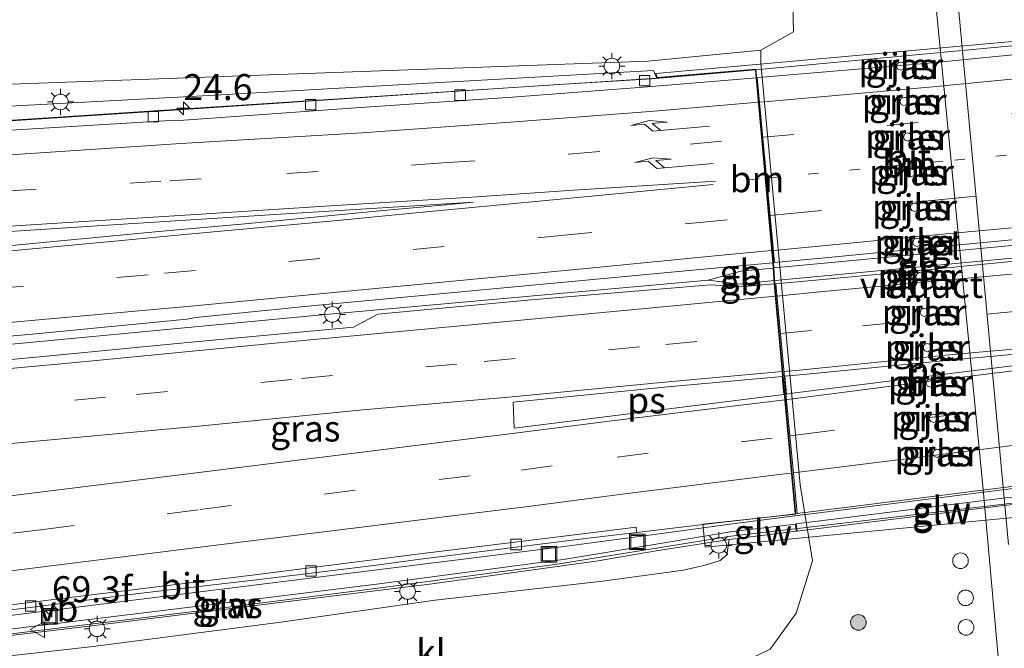
# Model space of a CAD drawing. Units: metres. Extents: x 80000 to 90010, y 437498 to 443752.
# Drawn here: x 85757 to 85851, y 437966 to 438026 of the extents above; entities that cross this region are included whole.
import ezdxf
from ezdxf.enums import TextEntityAlignment as Align

# ---------------------------------------------------------------- set-up
doc = ezdxf.new("R2010")
doc.units = ezdxf.units.M
doc.linetypes.add('VW-1-3_STREEP', pattern=[4, 1, -3])
doc.linetypes.add('VW-3-9_STREEP', pattern=[12, 3, -9])
doc.layers.get('0').update_dxf_attribs({"lineweight": 25})
for name, color, linetype, lineweight in [('B-ME-AL-OVERIG-S-B1', 7, 'Continuous', 18), ('B-ME-AM-KILOMETR-S-B1', 7, 'Continuous', 18), ('B-ME-BV-GELEIDECONSTRUCTIE-BARRIER-L-B1', 213, 'BV-STEPBARRIER', 18), ('B-ME-BV-GELEIDECONSTRUCTIE-BARRIER-L-B2', 213, 'BV-STEPBARRIER', 18), ('B-ME-BV-GELEIDECONSTRUCTIE-GELEIDERAIL-L-B1', 213, 'BV-GELEIDERAIL', 18), ('B-ME-BV-GELEIDECONSTRUCTIE-GELEIDERAIL-L-B2', 213, 'BV-GELEIDERAIL', 18), ('B-ME-GR-BOMENSTRUIKEN-GV-B6', 93, 'Continuous', 18), ('B-ME-GR-BOOM-S-B1', 93, 'Continuous', 18), ('B-ME-GW-KRUINLIJN-L-B1', 93, 'Continuous', 18), ('B-ME-GW-TEENLIJN-L-B1', 93, 'Continuous', 18), ('B-ME-IE-GRASLAND-GV-B6', 93, 'Continuous', 18), ('B-ME-IE-INRICHTINGSELEMENT-S-B1', 253, 'Continuous', 18), ('B-ME-IE-MEUBILAIR_WEGMEUBILAIR-LICHTMAST-S-B1', 8, 'Continuous', 18), ('B-ME-KW-GELUIDSWERING-GV-B6', 8, 'Continuous', 18), ('B-ME-KW-GELUIDSWERING-GV-B7', 8, 'Continuous', 18), ('B-ME-KW-PIJLER-GV-B6', 173, 'Continuous', 18), ('B-ME-KW-SCHERM-L-B1', 8, 'Continuous', 18), ('B-ME-KW-SCHERM-L-B2', 8, 'Continuous', 18), ('B-ME-KW-VIADUCT-GV-B7', 173, 'Continuous', 18), ('B-ME-VH-VERH_SOORT-BETON-OVERIG-GV-B6', 8, 'IE-TERREINAFSCHEIDING-NATUURLIJK-HOUTWAL', 18), ('B-ME-VH-VERH_SOORT-BITUMEN-GV-B6', 8, 'IE-TERREINAFSCHEIDING-NATUURLIJK-HOUTWAL', 18), ('B-ME-VH-VERH_SOORT-BITUMEN-GV-B7', 8, 'IE-TERREINAFSCHEIDING-NATUURLIJK-HOUTWAL', 18), ('B-ME-VH-VERH_SOORT-KLINKERS-GV-B6', 8, 'IE-TERREINAFSCHEIDING-NATUURLIJK-HOUTWAL', 18), ('B-ME-VH-VERH_SOORT-TEGELS-GV-B6', 8, 'Continuous', 18), ('B-ME-VV-KOLK-S-B1', 8, 'Continuous', 18), ('B-ME-VW-MARKERING-13STREEP-045-L-B1', 255, 'VW-1-3_STREEP', 18), ('B-ME-VW-MARKERING-13STREEP-045-L-B2', 255, 'VW-1-3_STREEP', 18), ('B-ME-VW-MARKERING-39STREEP-015-L-B1', 255, 'VW-3-9_STREEP', 18), ('B-ME-VW-MARKERING-39STREEP-015-L-B2', 255, 'VW-3-9_STREEP', 18), ('B-ME-VW-MARKERING-PIJLRE750-S-B1', 7, 'Continuous', 18), ('B-ME-VW-MARKERING-STREEP-015-L-B1', 7, 'Continuous', 18), ('B-ME-VW-MARKERING-STREEP-015-L-B2', 7, 'Continuous', 18), ('B-ME-VW-MARKERING-VLAKMARK-GV-B6', 7, 'Continuous', 18), ('B-ME-VW-MARKERING-VLAKMARK-GV-B7', 7, 'Continuous', 18), ('B-ME-VW-MEUBILAIR_WEGMEUBILAIR-VERKEERSBORD-S-B1', 8, 'Continuous', 18)]:
    doc.layers.add(name, color=color, linetype=linetype, lineweight=lineweight)
doc.styles.add('NLCS-ISO', font='NLCS-ISO.TTF')
doc.linetypes.add('BV-GELEIDERAIL', pattern='A,10,-3,[108,NLCS.SHX,S=1,R=0,X=0,Y=0],-3', length=16)
doc.linetypes.add('BV-STEPBARRIER', pattern='A,1,-1,[16,NLCS.SHX,S=1,R=0,X=-1,Y=0],1', length=3)
doc.linetypes.add('IE-TERREINAFSCHEIDING-NATUURLIJK-HOUTWAL', pattern='A,7,-1.5,[67,NLCS.SHX,S=0.75,R=45,X=0,Y=0],-1.5,7,-1.5,[70,NLCS.SHX,S=0.75,R=0,X=0,Y=0],-1.5', length=20)

# ---------------------------------------------------------------- blocks, each defined once
blk = doc.blocks.new('dtb')
blk.add_circle((0, 0), 0.75)
blk = doc.blocks.new('put')
for p, q in [((0.75, 0.75), (-0.75, 0.75)), ((-0.75, 0.75), (-0.75, -0.75)), ((0.75, -0.75), (0.75, 0.75)), ((-0.75, -0.75), (0.75, -0.75))]:
    blk.add_line(p, q)
blk.add_lwpolyline([(-0.625, 0.625), (0.625, 0.625), (0.625, -0.625), (-0.625, -0.625)], close=True)
blk = doc.blocks.new('verkeersbord')
for p, q in [((0, 0.75), (-0.75, -0.625)), ((0.75, -0.625), (0, 0.75)), ((-0.75, -0.625), (0.75, -0.625))]:
    blk.add_line(p, q)
blk = doc.blocks.new('boom')
blk.add_hatch(color=256).paths.add_polyline_path([(-0.75, 0, 1), (0.75, 0, 1)])
blk.add_circle((0, 0), 0.75)
blk = doc.blocks.new('hecto')
for p, q in [((0, 0.625), (-0.625, 0)), ((0, -0.625), (0, 0.625)), ((-0.625, 0), (0.625, 0)), ((0.625, 0), (0, -0.625))]:
    blk.add_line(p, q)
blk = doc.blocks.new('kolk')
blk.add_lwpolyline([(-0.5, -0.5), (0.5, -0.5), (0.5, 0.5), (-0.5, 0.5)], close=True)
blk = doc.blocks.new('lantaarnpaal')
for p, q in [((0, 0.75), (0, 1.25)), ((-0.75, 0), (-1.25, 0)), ((-0.884, 0.884), (-0.53, 0.53)), ((0.53, 0.53), (0.884, 0.884)), ((0.75, 0), (1.25, 0)), ((-0.53, -0.53), (-0.884, -0.884)), ((0, -0.75), (0, -1.25)), ((0.53, -0.53), (0.884, -0.884))]:
    blk.add_line(p, q)
blk.add_circle((0, 0), 0.75)
blk = doc.blocks.new('pijlr')
for p, q in [((0, 0, 0.1), (5.45, 0, 0.1)), ((5.45, -0.75, 0.1), (4.7, 0, 0.1)), ((6.2, -0.75, 0.1), (5.45, 0, 0.1)), ((4, -0.75, 0.1), (5.45, -0.75, 0.1)), ((5.7, -1.05, 0.1), (4, -0.75, 0.1)), ((7.5, -0.75, 0.1), (5.7, -1.05, 0.1)), ((7.5, -0.75, 0.1), (6.2, -0.75, 0.1))]:
    blk.add_line(p, q)

msp = doc.modelspace()

# ---------------------------------------------------------------- linework, layer by layer
at = {"layer": 'B-ME-BV-GELEIDECONSTRUCTIE-BARRIER-L-B1'}
for points in [[(85829.271, 438002.625, 4.224), (85826.143, 438002.324, 4.272), (85823.018, 438001.474, 4.339)], [(85823.018, 438001.474, 4.339), (85785.904, 437998.136, 4.347), (85742.539, 437994.025, 4.763), (85697.317, 437989.805, 4.993), (85649.412, 437985.643, 5.013), (85644.242, 437985.201, 5.028)], [(85829.353, 438001.425, 4.214), (85826.083, 438001.097, 4.22), (85823.018, 438001.474, 4.339)]]:
    msp.add_polyline3d(points, dxfattribs=at)
at = {"layer": 'B-ME-BV-GELEIDECONSTRUCTIE-BARRIER-L-B2'}
for p, q in [((85856.928, 438005.238, 4.003), (85829.383, 438002.636, 4.223)), ((85829.444, 438001.434, 4.213), (85857.089, 438004.042, 4.007))]:
    msp.add_line(p, q, dxfattribs=at)
at = {"layer": 'B-ME-BV-GELEIDECONSTRUCTIE-GELEIDERAIL-L-B1'}
for points in [[(85827.56, 438021.658, 3.737), (85817.601, 438020.794, 3.741), (85808.162, 438020.23, 3.757), (85792.26, 438019.183, 3.761), (85773.616, 438017.938, 3.888), (85758.973, 438016.974, 4.014), (85744.35, 438015.994, 4.153), (85733.377, 438015.138, 4.332)], [(85688.9524, 437961.2078, 3.9964), (85698.778, 437962.318, 4.101), (85704.7909, 437963.0376, 4.1971), (85708.7486, 437963.5113, 4.2604), (85716.3938, 437964.4263, 4.3826), (85716.6641, 437964.4586, 4.3869), (85717.043, 437964.504, 4.393), (85720.6206, 437964.9421, 4.3917), (85727.65, 437965.803, 4.389), (85728.4017, 437965.8923, 4.383), (85732.492, 437966.3784, 4.3504), (85738.302, 437967.069, 4.304), (85740.407, 437967.3295, 4.2908), (85744.3627, 437967.8192, 4.2659), (85755.486, 437969.196, 4.196), (85756.2301, 437969.2881, 4.1897), (85772.694, 437971.327, 4.05), (85791.208, 437973.639, 3.916), (85799.741, 437974.6965, 3.8947), (85808.435, 437975.774, 3.873), (85819.5037, 437977.2698, 3.9039), (85823.4538, 437977.8036, 3.9149), (85825.625, 437978.097, 3.921), (85831.361, 437978.8172, 3.9048)]]:
    msp.add_polyline3d(points, dxfattribs=at)
at = {"layer": 'B-ME-BV-GELEIDECONSTRUCTIE-GELEIDERAIL-L-B2'}
msp.add_line((85827.56, 438021.658, 3.737), (85864.825, 438025.147, 3.455), dxfattribs=at)
msp.add_polyline3d([(85831.361, 437978.8172, 3.9048), (85833.422, 437979.076, 3.899), (85851.031, 437981.289, 3.75), (85859.2877, 437982.3241, 3.6162)], dxfattribs=at)
at = {"layer": 'B-ME-GR-BOMENSTRUIKEN-GV-B6'}
msp.add_polyline3d([(85743.515, 438025.825, -0.54), (85766.361, 438038.816, -0.387), (85815.852, 438042.62, -0.944), (85826.133, 438039.857, -1.63), (85831.03, 438032.767, -1.63), (85831.215, 438025.32, -1.713), (85828.084, 438023.552, -1.313), (85817.221, 438022.505, 2.807), (85740.095, 438019.708, 2.29), (85743.515, 438025.825, -0.54)], dxfattribs=at)
at = {"layer": 'B-ME-GW-KRUINLIJN-L-B1'}
for points in [[(85723.7212, 438016.4531, 3.61), (85746.936, 438017.691, 3.442), (85775.046, 438019.191, 3.24), (85817.782, 438021.606, 3.001), (85818.085, 438020.867, 3.313)], [(85728.706, 437964.057, 3.334), (85734.408, 437963.956, 3.283), (85746.766, 437964.374, 3.186), (85763.93, 437966.264, 3.204), (85781.964, 437968.619, 3.093), (85796.784, 437970.715, 2.975), (85812.884, 437972.552, 2.861), (85820.657, 437973.619, 2.761), (85822.853, 437974.118, 2.835), (85824.182, 437974.548, 2.849), (85824.81, 437975.075, 2.818), (85825.0336, 437976.5643, 3.0075)]]:
    msp.add_polyline3d(points, dxfattribs=at)
at = {"layer": 'B-ME-GW-TEENLIJN-L-B1'}
for points in [[(85828.084, 438023.552, -1.313), (85828.067, 438022.306, -1.33), (85831.861, 437981.801, -1.31)], [(85725.854, 437954.981, -1.977), (85730.62, 437957.529, -0.012), (85744.545, 437959.08, 0.547), (85757.611, 437959.005, 0.068), (85770.066, 437959.829, -0.432), (85783.038, 437959.964, -1.2), (85796.957, 437960.896, -1.71), (85810.876, 437962.146, -1.941), (85823.012, 437964.319, -2.047), (85826.525, 437964.83, -2.137), (85828.985, 437966.019, -2.149), (85831.462, 437969.48, -2.045), (85833.0408, 437974.5225, -1.859), (85831.861, 437981.801, -1.31)]]:
    msp.add_polyline3d(points, dxfattribs=at)
at = {"layer": 'B-ME-IE-GRASLAND-GV-B6'}
for points in [[(85829.148, 438045.884, -1.736), (85831.487, 438030.029, -1.644), (85843.766, 438031.174, -1.755), (85844.151, 438031.032, -1.755), (85844.37, 438030.827, -1.755), (85844.532, 438030.618, -1.755), (85844.671, 438030.312, -1.759), (85849.431, 437981.362, -1.704), (85851.067, 437963.137, -1.775)], [(85744.545, 437959.08, 0.547), (85757.611, 437959.005, 0.068), (85770.066, 437959.829, -0.432), (85783.038, 437959.964, -1.2), (85796.957, 437960.896, -1.71), (85810.876, 437962.146, -1.941), (85823.012, 437964.319, -2.047), (85826.525, 437964.83, -2.137), (85828.985, 437966.019, -2.149), (85831.462, 437969.48, -2.045), (85833.0408, 437974.5225, -1.859), (85831.861, 437981.801, -1.31), (85828.067, 438022.306, -1.33), (85828.084, 438023.552, -1.313), (85831.215, 438025.32, -1.713), (85831.03, 438032.767, -1.63), (85826.133, 438039.857, -1.63), (85815.852, 438042.62, -0.944), (85766.361, 438038.816, -0.387), (85743.515, 438025.825, -0.54)], [(85740.095, 438019.708, 2.29), (85817.221, 438022.505, 2.807), (85828.084, 438023.552, -1.313), (85828.067, 438022.306, -1.33), (85831.861, 437981.801, -1.31), (85833.0408, 437974.5225, -1.859), (85831.462, 437969.48, -2.045), (85828.985, 437966.019, -2.149), (85826.525, 437964.83, -2.137), (85823.012, 437964.319, -2.047), (85810.876, 437962.146, -1.941), (85796.957, 437960.896, -1.71), (85783.038, 437959.964, -1.2), (85770.066, 437959.829, -0.432), (85757.611, 437959.005, 0.068), (85744.545, 437959.08, 0.547)], [(85841.268, 438021.715, -1.163), (85841.561, 438021.625, -1.203), (85841.831, 438021.768, -1.261), (85841.921, 438022.061, -1.283), (85841.778, 438022.331, -1.283), (85841.485, 438022.421, -1.232), (85841.215, 438022.278, -1.182), (85841.125, 438021.985, -1.16), (85841.268, 438021.715, -1.163)], [(85723.3729, 438016.422, 3.5966), (85723.7212, 438016.4531, 3.61), (85746.936, 438017.691, 3.442), (85775.046, 438019.191, 3.24), (85817.782, 438021.606, 3.001), (85818.085, 438020.867, 3.313), (85769.789, 438017.72, 3.242), (85723.096, 438014.642, 3.613), (85681.454, 438012.68, 3.593), (85640.913, 438010.724, 3.643), (85640.684, 438012.4793, 3.5737), (85652.258, 438013.126, 3.63), (85664.211, 438013.621, 3.649), (85676.157, 438014.082, 3.612), (85688.189, 438014.305, 3.653), (85700.117, 438014.502, 3.669), (85711.248, 438014.958, 3.71), (85711.4641, 438014.9762, 3.7078), (85723.41, 438015.981, 3.584), (85723.3729, 438016.422, 3.5966)], [(85747.341, 437968.735, 3.42), (85757.642, 437969.996, 3.374), (85768.293, 437971.366, 3.303), (85779.616, 437972.684, 3.177), (85791.162, 437974.097, 3.11), (85795.395, 437974.679, 3.093), (85811.228, 437976.661, 3.067), (85816.1454, 437977.2419, 3.0761), (85823.62, 437978.125, 3.09), (85830.143, 437978.877, 3.075), (85831.3887, 437979.0334, 3.0698), (85831.067, 437982.547, 3.12), (85829.3728, 438001.1123, 3.3905), (85829.2365, 438003.1412, 3.5186), (85827.6279, 438020.9114, 3.19), (85827.5591, 438021.672, 3.176), (85818.085, 438020.867, 3.313), (85817.782, 438021.606, 3.001), (85775.046, 438019.191, 3.24), (85746.936, 438017.691, 3.442)], [(85841.59, 438018.322, -1.123), (85841.883, 438018.232, -1.182), (85842.153, 438018.375, -1.217), (85842.243, 438018.668, -1.23), (85842.1, 438018.938, -1.204), (85841.807, 438019.028, -1.172), (85841.537, 438018.885, -1.113), (85841.447, 438018.592, -1.111), (85841.59, 438018.322, -1.123)], [(85841.925, 438014.92, -1.147), (85842.218, 438014.831, -1.186), (85842.488, 438014.975, -1.226), (85842.577, 438015.268, -1.246), (85842.433, 438015.538, -1.233), (85842.14, 438015.627, -1.195), (85841.87, 438015.483, -1.153), (85841.781, 438015.19, -1.135), (85841.925, 438014.92, -1.147)], [(85842.296, 438011.505, -1.101), (85842.59, 438011.419, -1.134), (85842.859, 438011.566, -1.131), (85842.945, 438011.86, -1.153), (85842.798, 438012.128, -1.136), (85842.504, 438012.215, -1.137), (85842.236, 438012.068, -1.108), (85842.149, 438011.774, -1.084), (85842.296, 438011.505, -1.101)], [(85842.582, 438008.151, -1.204), (85842.874, 438008.058, -1.215), (85843.145, 438008.2, -1.247), (85843.237, 438008.492, -1.255), (85843.096, 438008.763, -1.218), (85842.804, 438008.855, -1.177), (85842.533, 438008.714, -1.168), (85842.441, 438008.422, -1.183), (85842.582, 438008.151, -1.204)], [(85842.819, 438004.793, -1.196), (85843.11, 438004.696, -1.223), (85843.383, 438004.833, -1.262), (85843.48, 438005.124, -1.27), (85843.343, 438005.397, -1.258), (85843.052, 438005.494, -1.231), (85842.779, 438005.357, -1.207), (85842.682, 438005.066, -1.224), (85842.819, 438004.793, -1.196)], [(85843.112, 438001.49, -1.27), (85843.404, 438001.397, -1.292), (85843.675, 438001.539, -1.314), (85843.767, 438001.831, -1.312), (85843.626, 438002.102, -1.291), (85843.334, 438002.194, -1.265), (85843.063, 438002.053, -1.248), (85842.97, 438001.761, -1.25), (85843.112, 438001.49, -1.27)], [(85843.52, 437998.068, -1.289), (85843.814, 437997.985, -1.311), (85844.082, 437998.134, -1.332), (85844.165, 437998.428, -1.342), (85844.016, 437998.696, -1.333), (85843.722, 437998.779, -1.307), (85843.454, 437998.63, -1.287), (85843.371, 437998.336, -1.279), (85843.52, 437998.068, -1.289)], [(85843.824, 437994.679, -1.356), (85844.117, 437994.588, -1.372), (85844.388, 437994.73, -1.386), (85844.478, 437995.023, -1.392), (85844.336, 437995.293, -1.383), (85844.043, 437995.384, -1.367), (85843.772, 437995.242, -1.353), (85843.682, 437994.949, -1.349), (85843.824, 437994.679, -1.356)], [(85844.106, 437991.276, -1.498), (85844.398, 437991.185, -1.511), (85844.67, 437991.326, -1.514), (85844.761, 437991.618, -1.522), (85844.62, 437991.89, -1.514), (85844.328, 437991.981, -1.509), (85844.056, 437991.84, -1.496), (85843.965, 437991.548, -1.491), (85844.106, 437991.276, -1.498)], [(85844.405, 437987.888, -1.486), (85844.697, 437987.796, -1.48), (85844.969, 437987.936, -1.494), (85845.061, 437988.228, -1.499), (85844.921, 437988.5, -1.494), (85844.629, 437988.592, -1.48), (85844.357, 437988.452, -1.485), (85844.264, 437988.16, -1.481), (85844.405, 437987.888, -1.486)], [(85844.744, 437984.526, -1.528), (85845.037, 437984.437, -1.543), (85845.307, 437984.582, -1.554), (85845.395, 437984.875, -1.557), (85845.25, 437985.145, -1.55), (85844.957, 437985.233, -1.537), (85844.688, 437985.088, -1.525), (85844.599, 437984.795, -1.521), (85844.744, 437984.526, -1.528)], [(85746.766, 437964.374, 3.186), (85763.93, 437966.264, 3.204), (85781.964, 437968.619, 3.093), (85796.784, 437970.715, 2.975), (85812.884, 437972.552, 2.861), (85820.657, 437973.619, 2.761), (85822.853, 437974.118, 2.835), (85824.182, 437974.548, 2.849), (85824.81, 437975.075, 2.818), (85825.0336, 437976.5643, 3.0075), (85831.4768, 437977.3432, 3.07), (85831.3944, 437978.0384, 3.1749), (85825.355, 437977.323, 3.099), (85809.313, 437974.675, 2.975), (85791.41, 437972.284, 3.115), (85773.51, 437970.076, 3.232), (85755.677, 437967.911, 3.334)], [(85728.706, 437964.057, 3.334), (85728.669, 437964.396, 3.454), (85735.677, 437965.196, 3.423), (85746.518, 437966.21, 3.402), (85763.555, 437968.241, 3.359), (85781.371, 437970.446, 3.186), (85796.514, 437972.284, 3.109), (85812.44, 437974.523, 3.088), (85818.026, 437975.472, 2.966), (85825.0336, 437976.5643, 3.0075), (85824.81, 437975.075, 2.818), (85824.182, 437974.548, 2.849), (85822.853, 437974.118, 2.835), (85820.657, 437973.619, 2.761), (85812.884, 437972.552, 2.861), (85796.784, 437970.715, 2.975), (85781.964, 437968.619, 3.093), (85763.93, 437966.264, 3.204), (85746.766, 437964.374, 3.186), (85734.408, 437963.956, 3.283), (85728.706, 437964.057, 3.334)]]:
    msp.add_polyline3d(points, dxfattribs=at)
at = {"layer": 'B-ME-KW-GELUIDSWERING-GV-B6'}
msp.add_polyline3d([(85755.677, 437967.911, 3.334), (85773.51, 437970.076, 3.232), (85791.41, 437972.284, 3.115), (85809.313, 437974.675, 2.975), (85825.355, 437977.323, 3.099), (85831.3944, 437978.0384, 3.1749), (85831.4768, 437977.3432, 3.07), (85825.0336, 437976.5643, 3.0075), (85818.026, 437975.472, 2.966), (85812.44, 437974.523, 3.088), (85796.514, 437972.284, 3.109), (85781.371, 437970.446, 3.186), (85763.555, 437968.241, 3.359), (85746.518, 437966.21, 3.402)], dxfattribs=at)
at = {"layer": 'B-ME-KW-GELUIDSWERING-GV-B7'}
msp.add_polyline3d([(85831.4738, 437978.0483, 3.1746), (85845.383, 437979.792, 3.115), (85851.34, 437980.516, 3.072), (85859.3268, 437981.4037, 2.9052), (85859.4041, 437980.708, 3.0032), (85851.4223, 437979.8209, 2.9671), (85845.4653, 437979.0969, 3.0101), (85831.5561, 437977.3532, 3.0697), (85831.4738, 437978.0483, 3.1746)], dxfattribs=at)
at = {"layer": 'B-ME-KW-PIJLER-GV-B6'}
for points in [[(85841.268, 438021.715, -1.163), (85841.125, 438021.985, -1.16), (85841.215, 438022.278, -1.182), (85841.485, 438022.421, -1.232), (85841.778, 438022.331, -1.283), (85841.921, 438022.061, -1.283), (85841.831, 438021.768, -1.261), (85841.561, 438021.625, -1.203), (85841.268, 438021.715, -1.163)], [(85841.883, 438018.232, -1.182), (85841.59, 438018.322, -1.123), (85841.447, 438018.592, -1.111), (85841.537, 438018.885, -1.113), (85841.807, 438019.028, -1.172), (85842.1, 438018.938, -1.204), (85842.243, 438018.668, -1.23), (85842.153, 438018.375, -1.217), (85841.883, 438018.232, -1.182)], [(85842.218, 438014.831, -1.186), (85841.925, 438014.92, -1.147), (85841.781, 438015.19, -1.135), (85841.87, 438015.483, -1.153), (85842.14, 438015.627, -1.195), (85842.433, 438015.538, -1.233), (85842.577, 438015.268, -1.246), (85842.488, 438014.975, -1.226), (85842.218, 438014.831, -1.186)], [(85842.59, 438011.419, -1.134), (85842.296, 438011.505, -1.101), (85842.149, 438011.774, -1.084), (85842.236, 438012.068, -1.108), (85842.504, 438012.215, -1.137), (85842.798, 438012.128, -1.136), (85842.945, 438011.86, -1.153), (85842.859, 438011.566, -1.131), (85842.59, 438011.419, -1.134)], [(85842.874, 438008.058, -1.215), (85842.582, 438008.151, -1.204), (85842.441, 438008.422, -1.183), (85842.533, 438008.714, -1.168), (85842.804, 438008.855, -1.177), (85843.096, 438008.763, -1.218), (85843.237, 438008.492, -1.255), (85843.145, 438008.2, -1.247), (85842.874, 438008.058, -1.215)], [(85842.819, 438004.793, -1.196), (85842.682, 438005.066, -1.224), (85842.779, 438005.357, -1.207), (85843.052, 438005.494, -1.231), (85843.343, 438005.397, -1.258), (85843.48, 438005.124, -1.27), (85843.383, 438004.833, -1.262), (85843.11, 438004.696, -1.223), (85842.819, 438004.793, -1.196)], [(85843.112, 438001.49, -1.27), (85842.97, 438001.761, -1.25), (85843.063, 438002.053, -1.248), (85843.334, 438002.194, -1.265), (85843.626, 438002.102, -1.291), (85843.767, 438001.831, -1.312), (85843.675, 438001.539, -1.314), (85843.404, 438001.397, -1.292), (85843.112, 438001.49, -1.27)], [(85843.814, 437997.985, -1.311), (85843.52, 437998.068, -1.289), (85843.371, 437998.336, -1.279), (85843.454, 437998.63, -1.287), (85843.722, 437998.779, -1.307), (85844.016, 437998.696, -1.333), (85844.165, 437998.428, -1.342), (85844.082, 437998.134, -1.332), (85843.814, 437997.985, -1.311)], [(85844.117, 437994.588, -1.372), (85843.824, 437994.679, -1.356), (85843.682, 437994.949, -1.349), (85843.772, 437995.242, -1.353), (85844.043, 437995.384, -1.367), (85844.336, 437995.293, -1.383), (85844.478, 437995.023, -1.392), (85844.388, 437994.73, -1.386), (85844.117, 437994.588, -1.372)], [(85844.398, 437991.185, -1.511), (85844.106, 437991.276, -1.498), (85843.965, 437991.548, -1.491), (85844.056, 437991.84, -1.496), (85844.328, 437991.981, -1.509), (85844.62, 437991.89, -1.514), (85844.761, 437991.618, -1.522), (85844.67, 437991.326, -1.514), (85844.398, 437991.185, -1.511)], [(85844.697, 437987.796, -1.48), (85844.405, 437987.888, -1.486), (85844.264, 437988.16, -1.481), (85844.357, 437988.452, -1.485), (85844.629, 437988.592, -1.48), (85844.921, 437988.5, -1.494), (85845.061, 437988.228, -1.499), (85844.969, 437987.936, -1.494), (85844.697, 437987.796, -1.48)], [(85845.037, 437984.437, -1.543), (85844.744, 437984.526, -1.528), (85844.599, 437984.795, -1.521), (85844.688, 437985.088, -1.525), (85844.957, 437985.233, -1.537), (85845.25, 437985.145, -1.55), (85845.395, 437984.875, -1.557), (85845.307, 437984.582, -1.554), (85845.037, 437984.437, -1.543)]]:
    msp.add_polyline3d(points, dxfattribs=at)
at = {"layer": 'B-ME-KW-SCHERM-L-B1'}
msp.add_line((85831.3477, 437977.5826, 6.2042), (85825.2078, 437976.8835, 6.178), dxfattribs=at)
msp.add_polyline3d([(85825.2078, 437976.8835, 6.178), (85808.5051, 437974.19, 6.129), (85791.3171, 437971.8789, 6.211), (85773.3384, 437969.5958, 6.33), (85755.5592, 437967.4468, 6.537), (85737.8236, 437965.516, 6.683), (85728.4135, 437964.5432, 6.7171)], dxfattribs=at)
at = {"layer": 'B-ME-KW-SCHERM-L-B2'}
msp.add_polyline3d([(85859.2824, 437980.8981, 6.0391), (85851.4355, 437979.9533, 6.163), (85831.6202, 437977.6138, 6.2049)], dxfattribs=at)
at = {"layer": 'B-ME-KW-VIADUCT-GV-B7'}
msp.add_polyline3d([(85859.22, 437981.513, 2.891), (85868.501, 437982.589, 2.979), (85868.727, 437980.248, 2.938), (85822.727, 437975.807, 3.324), (85822.508, 437978.037, 3.321), (85831.443, 437978.98, 3.278), (85829.431, 438001.025, 3.507), (85829.283, 438003.184, 3.508), (85827.604, 438021.726, 3.176), (85818.121, 438020.92, 3.313), (85818, 438021.331, 3.337), (85864.717, 438025.522, 3.002), (85864.769, 438025.15, 2.998), (85855.223, 438024.203, 3.131), (85856.927, 438005.796, 3.292), (85857.182, 438003.579, 3.267), (85859.22, 437981.513, 2.891)], dxfattribs=at)
at = {"layer": 'B-ME-VH-VERH_SOORT-BETON-OVERIG-GV-B6'}
for points in [[(85677.782, 437989.033, 4.134), (85698.034, 437990.771, 4.103), (85713.6828, 437992.2386, 4.1306), (85719.019, 437992.739, 4.14), (85726.0971, 437993.3918, 4.0719), (85738.862, 437994.569, 3.949), (85758.125, 437996.285, 3.8), (85772.946, 437997.721, 3.635), (85773.779, 437997.8888, 3.6718), (85784.917, 437998.988, 3.568), (85822.206, 438002.488, 3.512), (85829.2365, 438003.1412, 3.5186), (85829.3728, 438001.1123, 3.3905)], [(85829.3728, 438001.1123, 3.3905), (85826.111, 438000.812, 3.385), (85823.268, 438001.025, 3.382), (85806.005, 437999.573, 3.424), (85791.286, 437998.193, 3.481), (85788.941, 437996.947, 3.585), (85772.685, 437995.435, 3.709), (85760.809, 437994.285, 3.81), (85749.279, 437993.2, 3.871), (85738.025, 437992.199, 3.942), (85727.888, 437991.288, 4.057), (85726.2876, 437991.1389, 4.0633), (85716.262, 437990.205, 4.103), (85713.9014, 437989.9988, 4.0899), (85704.206, 437989.152, 4.036), (85692.276, 437988.109, 4.025)]]:
    msp.add_polyline3d(points, dxfattribs=at)
at = {"layer": 'B-ME-VH-VERH_SOORT-BITUMEN-GV-B6'}
for points in [[(85818.085, 438020.867, 3.313), (85827.5591, 438021.672, 3.176), (85827.6279, 438020.9114, 3.19), (85817.622, 438020.08, 3.139), (85804.212, 438019.045, 3.037), (85789.605, 438018.048, 3.053), (85772.205, 438016.792, 3.206), (85771.87, 438016.84, 3.19), (85752.32, 438015.649, 3.336), (85734.366, 438014.477, 3.523), (85724.4192, 438013.8347, 3.6291), (85722.643, 438013.72, 3.648), (85712.928, 438013.183, 3.701), (85711.6439, 438013.1339, 3.692), (85696.887, 438012.57, 3.589), (85682.757, 438012.097, 3.583), (85662.62, 438010.94, 3.6), (85642.851, 438009.656, 3.619), (85641.0665, 438009.5479, 3.6183), (85640.913, 438010.724, 3.643), (85681.454, 438012.68, 3.593), (85723.096, 438014.642, 3.613), (85769.789, 438017.72, 3.242), (85818.085, 438020.867, 3.313)], [(85682.757, 438012.097, 3.583), (85696.887, 438012.57, 3.589), (85711.6439, 438013.1339, 3.692), (85712.928, 438013.183, 3.701), (85722.643, 438013.72, 3.648), (85724.4192, 438013.8347, 3.6291), (85734.366, 438014.477, 3.523), (85752.32, 438015.649, 3.336), (85771.87, 438016.84, 3.19), (85772.205, 438016.792, 3.206), (85789.605, 438018.048, 3.053), (85804.212, 438019.045, 3.037), (85817.622, 438020.08, 3.139), (85827.6279, 438020.9114, 3.19), (85829.2365, 438003.1412, 3.5186)], [(85829.2365, 438003.1412, 3.5186), (85822.206, 438002.488, 3.512), (85784.917, 437998.988, 3.568), (85773.779, 437997.8888, 3.6718), (85772.946, 437997.721, 3.635), (85758.125, 437996.285, 3.8), (85738.862, 437994.569, 3.949), (85726.0971, 437993.3918, 4.0719), (85719.019, 437992.739, 4.14), (85713.6828, 437992.2386, 4.1306), (85698.034, 437990.771, 4.103), (85677.782, 437989.033, 4.134)], [(85749.279, 437993.2, 3.871), (85760.809, 437994.285, 3.81), (85772.685, 437995.435, 3.709), (85788.941, 437996.947, 3.585), (85791.286, 437998.193, 3.481), (85806.005, 437999.573, 3.424), (85823.268, 438001.025, 3.382), (85826.111, 438000.812, 3.385), (85829.3728, 438001.1123, 3.3905), (85831.067, 437982.547, 3.12), (85831.3887, 437979.0334, 3.0698), (85830.143, 437978.877, 3.075), (85823.62, 437978.125, 3.09), (85816.1454, 437977.2419, 3.0761), (85816.0882, 437977.7436, 3.1422), (85811.234, 437977.13, 3.143), (85795.309, 437975.171, 3.182), (85779.457, 437973.163, 3.28), (85768.218, 437971.782, 3.38), (85757.574, 437970.46, 3.465), (85747.295, 437969.136, 3.524)], [(85816.1454, 437977.2419, 3.0761), (85811.228, 437976.661, 3.067), (85795.395, 437974.679, 3.093), (85791.162, 437974.097, 3.11), (85779.616, 437972.684, 3.177), (85768.293, 437971.366, 3.303), (85757.642, 437969.996, 3.374), (85747.341, 437968.735, 3.42), (85736.931, 437967.416, 3.477), (85731.193, 437966.783, 3.562), (85728.7526, 437966.447, 3.5982), (85731.135, 437967.116, 3.624), (85736.854, 437967.89, 3.581), (85747.295, 437969.136, 3.524), (85757.574, 437970.46, 3.465), (85768.218, 437971.782, 3.38), (85779.457, 437973.163, 3.28), (85795.309, 437975.171, 3.182), (85811.234, 437977.13, 3.143), (85816.0882, 437977.7436, 3.1422), (85816.1454, 437977.2419, 3.0761)]]:
    msp.add_polyline3d(points, dxfattribs=at)
at = {"layer": 'B-ME-VH-VERH_SOORT-BITUMEN-GV-B7'}
for points in [[(85855.2115, 438023.4003, 2.984), (85856.8609, 438005.7907, 3.2793), (85843.492, 438004.52, 3.463), (85833.905, 438003.575, 3.523), (85829.3918, 438003.1557, 3.5188), (85827.7389, 438020.9207, 3.1901), (85828.61, 438020.993, 3.195), (85844.18, 438022.323, 3.095), (85855.2115, 438023.4003, 2.984)], [(85831.249, 437982.563, 3.146), (85830.5264, 437990.1833, 3.3142), (85830.3083, 437992.5449, 3.3697), (85829.5148, 438001.1254, 3.3907), (85843.358, 438002.4, 3.414), (85857.0392, 438003.7387, 3.2249), (85857.8093, 437995.5478, 3.1476), (85858.0424, 437993.0343, 3.0992), (85858.769, 437985.107, 2.908), (85859.0071, 437982.5107, 2.8466), (85846.34, 437980.91, 3.008), (85831.5827, 437979.0577, 3.069), (85831.249, 437982.563, 3.146)]]:
    msp.add_polyline3d(points, dxfattribs=at)
at = {"layer": 'B-ME-VH-VERH_SOORT-KLINKERS-GV-B6'}
msp.add_polyline3d([(85851.883, 437976.088, -1.783), (85846.875, 438029.696, -1.795)], dxfattribs=at)
at = {"layer": 'B-ME-VH-VERH_SOORT-TEGELS-GV-B6'}
for points in [[(85852.156, 437959.687, -1.866), (85851.017, 437958.241, -1.946), (85849.948, 437957.571, -1.965), (85849.226, 437957.159, -1.965), (85848.628, 437956.979, -1.965), (85847.557, 437956.795, -1.981), (85846.604, 437956.91, -1.989), (85845.918, 437957.241, -2.009), (85844.1, 437958.163, -1.993), (85848.916, 437959.404, -1.839), (85851.067, 437963.137, -1.775), (85849.431, 437981.362, -1.704), (85844.671, 438030.312, -1.759), (85844.532, 438030.618, -1.755), (85844.37, 438030.827, -1.755), (85844.151, 438031.032, -1.755), (85843.766, 438031.174, -1.755), (85831.487, 438030.029, -1.644), (85829.148, 438045.884, -1.736), (85826.445, 438048.107, -1.784), (85829.35, 438048.256, -1.821)], [(85829.35, 438048.256, -1.821), (85843.595, 438037.632, -1.847), (85844.69, 438036.837, -1.858), (85845.282, 438036.1, -1.858), (85845.769, 438035.324, -1.858), (85846.095, 438034.668, -1.858), (85846.399, 438033.773, -1.858), (85846.546, 438032.471, -1.835), (85846.875, 438029.696, -1.795), (85851.883, 437976.088, -1.783)]]:
    msp.add_polyline3d(points, dxfattribs=at)
at = {"layer": 'B-ME-VW-MARKERING-13STREEP-045-L-B1'}
msp.add_line((85826.927, 438011.091, 3.38), (85828.5029, 438011.2438, 3.3719), dxfattribs=at)
at = {"layer": 'B-ME-VW-MARKERING-13STREEP-045-L-B2'}
msp.add_polyline3d([(85828.638, 438011.257, 3.3715), (85846.686, 438013.007, 3.279), (85856.1014, 438013.8997, 3.1466)], dxfattribs=at)
at = {"layer": 'B-ME-VW-MARKERING-39STREEP-015-L-B1'}
for points in [[(85641.9614, 438002.6873, 3.8067), (85653.736, 438003.448, 3.841), (85671.511, 438004.614, 3.762), (85690.446, 438005.862, 3.756), (85705.311, 438006.833, 3.799), (85712.2177, 438007.2534, 3.8118), (85723.712, 438007.953, 3.833), (85724.8597, 438008.0302, 3.8197), (85739.076, 438008.986, 3.655), (85755.476, 438010.018, 3.525), (85771.321, 438011.023, 3.355), (85782.551, 438011.7, 3.249), (85797.6, 438012.733, 3.21), (85809.618, 438013.565, 3.193), (85821.299, 438014.527, 3.252), (85828.1471, 438015.1761, 3.1817)], [(85643.4936, 437990.941, 4.1299), (85645.877, 437991.135, 4.129), (85663.794, 437992.649, 4.084), (85682.094, 437994.182, 4.056), (85699.627, 437995.697, 4.05), (85713.227, 437996.9096, 4.0823), (85717.751, 437997.313, 4.093), (85725.7041, 437998.0414, 4.0219), (85736.104, 437998.994, 3.929), (85754.271, 438000.633, 3.734), (85770.792, 438002.124, 3.609), (85808.868, 438005.761, 3.391), (85821.851, 438006.969, 3.424), (85828.826, 438007.6731, 3.4594)], [(85644.8882, 437979.6359, 4.1026), (85648.775, 437979.954, 4.095), (85665.57, 437981.378, 4.044), (85682.317, 437982.792, 4.015), (85699.056, 437984.238, 4.025), (85714.3344, 437985.5615, 4.0336), (85716.822, 437985.777, 4.035), (85726.665, 437986.6735, 4.0016), (85733.62, 437987.307, 3.978), (85750.196, 437988.85, 3.848), (85768.086, 437990.491, 3.738), (85783.942, 437992.021, 3.627), (85801.491, 437993.648, 3.547), (85818.945, 437995.299, 3.441), (85829.8099, 437996.3219, 3.4203)], [(85646.5895, 437964.5232, 3.5962), (85653.103, 437965.186, 3.585), (85668.409, 437966.78, 3.565), (85683.597, 437968.479, 3.566), (85698.62, 437970.163, 3.642), (85713.925, 437971.981, 3.775), (85715.6377, 437972.1912, 3.7765), (85727.7548, 437973.678, 3.7871), (85728.757, 437973.801, 3.788), (85744.303, 437975.707, 3.665), (85759.141, 437977.529, 3.609), (85774.224, 437979.434, 3.452), (85797.177, 437982.311, 3.335), (85805.046, 437983.224, 3.297), (85814.268, 437984.472, 3.259), (85830.7076, 437986.486, 3.2535)]]:
    msp.add_polyline3d(points, dxfattribs=at)
at = {"layer": 'B-ME-VW-MARKERING-39STREEP-015-L-B2'}
msp.add_line((85828.2723, 438015.1879, 3.1811), (85855.7369, 438017.7909, 2.8984), dxfattribs=at)
for points in [[(85828.9701, 438007.6876, 3.46), (85830.915, 438007.884, 3.47), (85845.786, 438009.239, 3.356), (85856.4431, 438010.2517, 3.2114)], [(85829.9578, 437996.3358, 3.42), (85837.841, 437997.078, 3.405), (85854.732, 437998.66, 3.26), (85857.4923, 437998.9196, 3.2109)], [(85830.8755, 437986.5066, 3.2534), (85832.193, 437986.668, 3.253), (85844.024, 437988.229, 3.208), (85858.3274, 437989.9252, 3.0558)]]:
    msp.add_polyline3d(points, dxfattribs=at)
at = {"layer": 'B-ME-VW-MARKERING-STREEP-015-L-B1'}
for points in [[(85827.842, 438018.5479, 3.2097), (85817.821, 438017.704, 3.164), (85804.019, 438016.634, 3.099), (85789.782, 438015.609, 3.1), (85772.356, 438014.589, 3.254), (85752.57, 438013.273, 3.444), (85734.839, 438012.15, 3.619), (85724.5681, 438011.4795, 3.7413), (85722.998, 438011.377, 3.76), (85713.085, 438010.746, 3.787), (85711.8845, 438010.6686, 3.7813), (85696.792, 438009.695, 3.709), (85683.112, 438008.792, 3.712), (85662.019, 438007.427, 3.728), (85643.124, 438006.214, 3.736), (85641.515, 438006.1099, 3.7348)], [(85642.404, 437999.2944, 3.909), (85658.919, 438000.375, 3.884), (85675.431, 438001.452, 3.881), (85693.064, 438002.581, 3.844), (85707.369, 438003.493, 3.913), (85712.5512, 438003.8359, 3.9186), (85723.088, 438004.533, 3.93), (85725.1439, 438004.6678, 3.9068), (85741.863, 438005.764, 3.718), (85761.517, 438007.008, 3.519), (85773.791, 438007.785, 3.419), (85786.208, 438008.584, 3.319), (85800.322, 438009.444, 3.286), (85810.128, 438010.11, 3.276), (85823.723, 438010.981, 3.339)], [(85643.0489, 437994.3507, 4.0481), (85653.396, 437995.211, 4.026), (85671.439, 437996.746, 3.981), (85692.156, 437998.462, 3.96), (85712.8954, 438000.3081, 4.0185), (85714.49, 438000.45, 4.023), (85725.4155, 438001.4553, 3.9441), (85732.205, 438002.08, 3.895), (85754.643, 438004.156, 3.65), (85767.015, 438005.311, 3.535), (85773.072, 438005.892, 3.485), (85787.42, 438007.21, 3.33), (85795.249, 438007.967, 3.314), (85807.463, 438009.129, 3.303), (85823.5, 438010.649, 3.36)], [(85643.9273, 437987.6163, 4.1899), (85657.222, 437988.712, 4.16), (85677.601, 437990.386, 4.106), (85697.965, 437992.152, 4.103), (85713.5559, 437993.5398, 4.1401), (85718.95, 437994.02, 4.153), (85725.9897, 437994.6627, 4.0861), (85738.632, 437995.817, 3.966), (85758.025, 437997.577, 3.791), (85773.673, 437998.999, 3.653), (85784.684, 438000.042, 3.555), (85811.289, 438002.596, 3.459), (85824.981, 438003.918, 3.505), (85829.1307, 438004.3069, 3.5065)], [(85644.485, 437983.2182, 4.1862), (85647.961, 437983.505, 4.176), (85664.744, 437984.928, 4.132), (85681.53, 437986.349, 4.09), (85697.367, 437987.696, 4.104), (85713.203, 437989.094, 4.138), (85713.9828, 437989.1643, 4.1364), (85726.3602, 437990.2796, 4.1106), (85729.061, 437990.523, 4.105), (85745.819, 437992.039, 3.941), (85762.585, 437993.604, 3.853), (85781.405, 437995.419, 3.714), (85798.864, 437997.035, 3.626), (85816.287, 437998.672, 3.542), (85829.4808, 437999.9307, 3.5057)], [(85645.2898, 437976.0683, 3.9974), (85646.478, 437976.166, 3.997), (85660.217, 437977.346, 3.955), (85675.31, 437978.591, 3.926), (85690.203, 437979.85, 3.907), (85703.665, 437981.028, 3.933), (85714.6828, 437981.9913, 4.0017), (85716.807, 437982.177, 4.015), (85726.9688, 437983.0802, 3.9389), (85731.489, 437983.482, 3.905), (85743.87, 437984.66, 3.8), (85754.647, 437985.637, 3.761), (85774.403, 437987.46, 3.594), (85789.853, 437989.008, 3.531), (85804.197, 437990.254, 3.442), (85819.187, 437991.711, 3.358), (85830.1412, 437992.6919, 3.3732)], [(85830.3892, 437989.9741, 3.31), (85813.759, 437987.955, 3.31), (85804.444, 437986.767, 3.347), (85796.43, 437985.78, 3.405), (85789.768, 437984.95, 3.432), (85774.094, 437983.005, 3.511), (85758.812, 437981.115, 3.664), (85743.597, 437979.221, 3.708), (85728.679, 437977.362, 3.844), (85727.461, 437977.2133, 3.8426), (85715.2933, 437975.7277, 3.8289), (85713.559, 437975.516, 3.827), (85698.468, 437973.735, 3.752), (85682.979, 437971.994, 3.749), (85667.935, 437970.327, 3.739), (85652.354, 437968.699, 3.748), (85646.1904, 437968.0686, 3.7488)], [(85831.032, 437982.9359, 3.1946), (85830.351, 437982.851, 3.198), (85814.75, 437980.927, 3.207), (85805.712, 437979.74, 3.252), (85797.928, 437978.77, 3.271), (85790.48, 437977.832, 3.266), (85774.722, 437975.874, 3.383), (85759.632, 437973.988, 3.524), (85744.69, 437972.143, 3.61), (85729.523, 437970.249, 3.731), (85728.0542, 437970.0743, 3.7277), (85715.9836, 437968.6389, 3.7006), (85714.824, 437968.501, 3.698), (85701.13, 437966.861, 3.519), (85685.851, 437965.081, 3.401), (85670.781, 437963.436, 3.386), (85655.439, 437961.768, 3.396), (85646.9951, 437960.9203, 3.4237)]]:
    msp.add_polyline3d(points, dxfattribs=at)
at = {"layer": 'B-ME-VW-MARKERING-STREEP-015-L-B2'}
for points in [[(85855.4284, 438021.0846, 3.0019), (85844.587, 438020.039, 3.137), (85828.793, 438018.628, 3.214), (85827.9588, 438018.5578, 3.2099)], [(85829.2834, 438004.3212, 3.5066), (85833.026, 438004.672, 3.508), (85844.855, 438005.807, 3.44), (85856.7561, 438006.9095, 3.2741)], [(85829.624, 437999.9443, 3.5053), (85833.719, 438000.335, 3.494), (85852.118, 438002.055, 3.358), (85857.153, 438002.5283, 3.2728)], [(85830.2935, 437992.7055, 3.3735), (85832.119, 437992.869, 3.376), (85846.145, 437994.279, 3.279), (85857.8321, 437995.3047, 3.1453)], [(85858.0033, 437993.4603, 3.1094), (85843.798, 437991.703, 3.269), (85831.154, 437990.067, 3.31), (85830.5445, 437989.993, 3.31)], [(85858.6531, 437986.3722, 2.9868), (85844.589, 437984.626, 3.126), (85831.2124, 437982.9584, 3.1936)]]:
    msp.add_polyline3d(points, dxfattribs=at)
at = {"layer": 'B-ME-VW-MARKERING-VLAKMARK-GV-B6'}
for points in [[(85781.939, 438007.813, 3.352), (85800.474, 438008.967, 3.284), (85796.456, 438008.578, 3.298), (85791.117, 438008.104, 3.321), (85778.855, 438006.924, 3.392), (85770.261, 438006.143, 3.478), (85753.36, 438004.537, 3.647), (85737.283, 438003.071, 3.828), (85725.5316, 438001.9813, 3.9507), (85720.233, 438001.49, 4.006), (85712.7851, 438000.821, 3.9861), (85703.744, 438000.009, 3.962), (85703.536, 438002.712, 3.897), (85712.094, 438003.302, 3.951), (85712.5403, 438003.3305, 3.9488), (85725.1289, 438004.1336, 3.8864), (85730.668, 438004.487, 3.859), (85749.475, 438005.713, 3.649), (85767.291, 438006.891, 3.491), (85781.939, 438007.813, 3.352)], [(85830.2915, 437990.4956, 3.3382), (85813.62, 437988.419, 3.323), (85804.389, 437987.248, 3.352), (85804.29, 437989.76, 3.432), (85819.137, 437991.208, 3.343), (85830.1345, 437992.2154, 3.354), (85830.2915, 437990.4956, 3.3382)]]:
    msp.add_polyline3d(points, dxfattribs=at)
at = {"layer": 'B-ME-VW-MARKERING-VLAKMARK-GV-B7'}
msp.add_polyline3d([(85857.8246, 437994.8505, 3.1369), (85857.9081, 437993.9515, 3.1272), (85843.696, 437992.171, 3.286), (85831.122, 437990.599, 3.339), (85830.5453, 437990.5256, 3.3384), (85830.3869, 437992.2386, 3.3542), (85832.193, 437992.404, 3.356), (85846.196, 437993.767, 3.282), (85857.8246, 437994.8505, 3.1369)], dxfattribs=at)

# ---------------------------------------------------------------- block references
at = {"layer": 'B-ME-AL-OVERIG-S-B1', "rotation": 90}
for p in [(85847.26, 437974.515, -1.728), (85847.745, 437970.955, -1.759), (85847.794, 437968.108, -1.807)]:
    msp.add_blockref('dtb', p, dxfattribs=at)
at = {"layer": 'B-ME-AM-KILOMETR-S-B1', "rotation": 90}
for p in [(85772.609, 438017.978, 3.9), (85759.9681, 437969.751, 4.158)]:
    msp.add_blockref('hecto', p, dxfattribs=at)
at = {"layer": 'B-ME-GR-BOOM-S-B1', "rotation": 90}
msp.add_blockref('boom', (85837.453, 437968.595, -1.894), dxfattribs=at)
at = {"layer": 'B-ME-IE-INRICHTINGSELEMENT-S-B1', "rotation": 90}
for p in [(85816.202, 437976.331, 2.971), (85807.732, 437975.14, 3.02), (85759.717, 437969.175, 3.34)]:
    msp.add_blockref('put', p, dxfattribs=at)
at = {"layer": 'B-ME-IE-MEUBILAIR_WEGMEUBILAIR-LICHTMAST-S-B1', "rotation": 90}
for p in [(85813.77, 438022.032, 2.877), (85760.795, 438018.59, 3.083), (85786.914, 437998.179, 3.614), (85824.037, 437975.996, 6.935), (85794.149, 437971.562, 7.965), (85764.312, 437967.978, 6.602)]:
    msp.add_blockref('lantaarnpaal', p, dxfattribs=at)
at = {"layer": 'B-ME-VV-KOLK-S-B1', "rotation": 90}
for p in [(85816.912, 438020.624, 2.949), (85799.194, 438019.233, 2.927), (85784.825, 438018.318, 2.949), (85769.718, 438017.179, 3.055), (85804.578, 437976.075, 3.058), (85784.867, 437973.54, 3.106), (85757.929, 437970.161, 3.371)]:
    msp.add_blockref('kolk', p, dxfattribs=at)
at = {"layer": 'B-ME-VW-MARKERING-PIJLRE750-S-B1'}
for p, rotation in [((85823.138, 438016.265, 3.269), 185.2), ((85823.502, 438012.677, 3.341), 185)]:
    msp.add_blockref('pijlr', p, dxfattribs=dict(at, rotation=rotation))
at = {"layer": 'B-ME-VW-MEUBILAIR_WEGMEUBILAIR-VERKEERSBORD-S-B1', "rotation": 90}
msp.add_blockref('verkeersbord', (85758.6357, 437967.9017, 5.281), dxfattribs=at)

# ---------------------------------------------------------------- texts
at = {"layer": 'B-ME-AM-KILOMETR-S-B1', "ltscale": 0.2, "style": 'NLCS-ISO'}
for s, p in [('24.6', (85772.609, 438017.978, 3.9)), ('69.3f', (85759.9681, 437969.751, 4.158))]:
    msp.add_text(s, height=2.5, dxfattribs=at).set_placement(p, align=Align.BOTTOM_LEFT)
at = {"layer": 'B-ME-BV-GELEIDECONSTRUCTIE-BARRIER-L-B1', "ltscale": 0.2, "style": 'NLCS-ISO'}
for p in [(85826.12021, 438002.18242), (85826.18352, 438001.27287)]:
    msp.add_text('gb', height=2.5, dxfattribs=at).set_placement(p, align=Align.MIDDLE_CENTER)
at = {"layer": 'B-ME-BV-GELEIDECONSTRUCTIE-BARRIER-L-B2', "ltscale": 0.2, "style": 'NLCS-ISO'}
for p in [(85843.1555, 438003.937), (85843.2665, 438002.738)]:
    msp.add_text('gb', height=2.5, dxfattribs=at).set_placement(p, align=Align.MIDDLE_CENTER)
at = {"layer": 'B-ME-IE-GRASLAND-GV-B6', "ltscale": 0.2, "style": 'NLCS-ISO'}
for p in [(85841.523, 438022.023), (85841.845, 438018.63), (85842.179, 438015.229), (85842.547, 438011.817), (85842.839, 438008.4565), (85843.081, 438005.095), (85843.3685, 438001.7955), (85843.768, 437998.382), (85844.08, 437994.986), (85844.363, 437991.583), (85844.6625, 437988.194), (85784.3165, 437987.22), (85844.997, 437984.835), (85776.8513, 437970.26015)]:
    msp.add_text('gras', height=2.5, dxfattribs=at).set_placement(p, align=Align.MIDDLE_CENTER)
at = {"layer": 'B-ME-KW-GELUIDSWERING-GV-B7', "ltscale": 0.2, "style": 'NLCS-ISO'}
msp.add_text('glw', height=2.5, dxfattribs=at).set_placement((85845.43531, 437979.41961), align=Align.MIDDLE_CENTER)
at = {"layer": 'B-ME-KW-PIJLER-GV-B6', "ltscale": 0.2, "style": 'NLCS-ISO'}
for p in [(85841.523, 438022.023), (85841.845, 438018.63), (85842.179, 438015.229), (85842.54704, 438011.81675), (85842.83902, 438008.45677), (85843.081, 438005.095), (85843.36879, 438001.79575), (85843.768, 437998.382), (85844.08, 437994.986), (85844.363, 437991.583), (85844.66277, 437988.19398), (85844.99725, 437984.83504)]:
    msp.add_text('pijler', height=2.5, dxfattribs=at).set_placement(p, align=Align.MIDDLE_CENTER)
at = {"layer": 'B-ME-KW-SCHERM-L-B1', "ltscale": 0.2, "style": 'NLCS-ISO'}
for p in [(85828.27775, 437977.23305), (85776.87279, 437970.23963)]:
    msp.add_text('glw', height=2.5, dxfattribs=at).set_placement(p, align=Align.MIDDLE_CENTER)
at = {"layer": 'B-ME-KW-SCHERM-L-B2', "ltscale": 0.2, "style": 'NLCS-ISO'}
msp.add_text('glw', height=2.5, dxfattribs=at).set_placement((85845.45207, 437979.24947), align=Align.MIDDLE_CENTER)
at = {"layer": 'B-ME-KW-VIADUCT-GV-B7', "ltscale": 0.2, "style": 'NLCS-ISO'}
msp.add_text('viaduct', height=2.5, dxfattribs=at).set_placement((85843.51716, 438001.00599), align=Align.MIDDLE_CENTER)
at = {"layer": 'B-ME-VH-VERH_SOORT-BITUMEN-GV-B6', "ltscale": 0.2, "style": 'NLCS-ISO'}
msp.add_text('bit', height=2.5, dxfattribs=at).set_placement((85772.54116, 437972.07735), align=Align.MIDDLE_CENTER)
at = {"layer": 'B-ME-VH-VERH_SOORT-BITUMEN-GV-B7', "ltscale": 0.2, "style": 'NLCS-ISO'}
for p in [(85842.27849, 438013.30157), (85844.16865, 437991.58962)]:
    msp.add_text('bit', height=2.5, dxfattribs=at).set_placement(p, align=Align.MIDDLE_CENTER)
at = {"layer": 'B-ME-VH-VERH_SOORT-KLINKERS-GV-B6', "ltscale": 0.2, "style": 'NLCS-ISO'}
msp.add_text('kl', height=2.5, dxfattribs=at).set_placement((85796.39352, 437965.72683), align=Align.MIDDLE_CENTER)
at = {"layer": 'B-ME-VH-VERH_SOORT-TEGELS-GV-B6', "ltscale": 0.2, "style": 'NLCS-ISO'}
msp.add_text('tgl', height=2.5, dxfattribs=at).set_placement((85845.17728, 438004.68446), align=Align.MIDDLE_CENTER)
at = {"layer": 'B-ME-VW-MARKERING-13STREEP-045-L-B1', "ltscale": 0.2, "style": 'NLCS-ISO'}
msp.add_text('bm', height=2.5, dxfattribs=at).set_placement((85827.71495, 438011.1674), align=Align.MIDDLE_CENTER)
at = {"layer": 'B-ME-VW-MARKERING-13STREEP-045-L-B2', "ltscale": 0.2, "style": 'NLCS-ISO'}
msp.add_text('bm', height=2.5, dxfattribs=at).set_placement((85842.36907, 438012.58494), align=Align.MIDDLE_CENTER)
at = {"layer": 'B-ME-VW-MARKERING-VLAKMARK-GV-B6', "ltscale": 0.2, "style": 'NLCS-ISO'}
msp.add_text('ps', height=2.5, dxfattribs=at).set_placement((85817.0944, 437989.91878), align=Align.MIDDLE_CENTER)
at = {"layer": 'B-ME-VW-MARKERING-VLAKMARK-GV-B7', "ltscale": 0.2, "style": 'NLCS-ISO'}
msp.add_text('ps', height=2.5, dxfattribs=at).set_placement((85843.97196, 437992.8742), align=Align.MIDDLE_CENTER)
at = {"layer": 'B-ME-VW-MEUBILAIR_WEGMEUBILAIR-VERKEERSBORD-S-B1', "ltscale": 0.2, "style": 'NLCS-ISO'}
msp.add_text('vb', height=2.5, dxfattribs=at).set_placement((85758.6357, 437967.9017, 5.281), align=Align.BOTTOM_LEFT)

doc.saveas('drawing.dxf')
